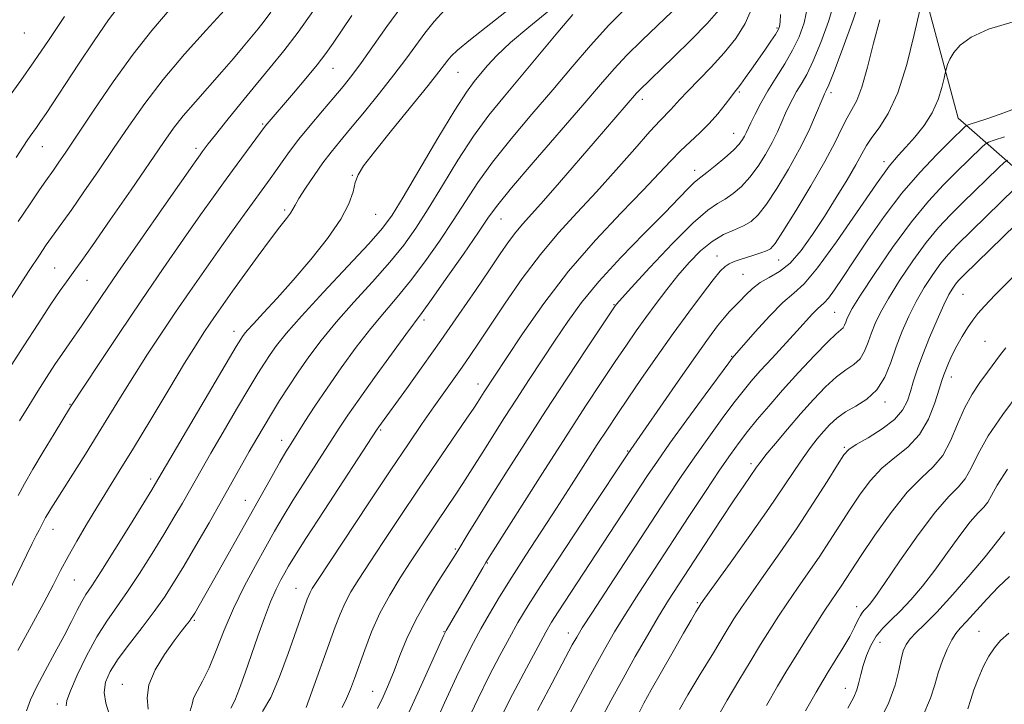
# Model space of a CAD drawing. Extents: x 2077300 to 2080200, y 312300 to 315200.
# Drawn here: x 2079291 to 2079490, y 314549 to 314687 of the extents above; entities that cross this region are included whole.
import ezdxf

# ---------------------------------------------------------------- set-up
doc = ezdxf.new("R2010")
doc.units = 0
doc.header["$MEASUREMENT"] = 0
for name, color, linetype, lineweight in [('DTM HARD BREAKLINE', 7, 'Continuous', 0), ('DTM SPOT ELEVATION', 2, 'Continuous', 13), ('INDEX CONTOUR', 41, 'Continuous', 13), ('INTERMEDIATE CONTOUR', 44, 'Continuous', 0)]:
    doc.layers.add(name, color=color, linetype=linetype, lineweight=lineweight)

msp = doc.modelspace()

# ---------------------------------------------------------------- linework, layer by layer
at = {"layer": 'DTM HARD BREAKLINE'}
msp.add_polyline3d([(2079528.86, 314631.61, 1073.11), (2079500.87, 314649.65, 1063.08), (2079481.03, 314667.12, 1053.17), (2079472.25, 314699.75, 1049.15), (2079448.9, 314734.7, 1033.06), (2079438.98, 314748.1, 1025.89), (2079427.89, 314760.32, 1021.58)], dxfattribs=at)
at = {"layer": 'DTM SPOT ELEVATION'}
for p in [(2079292.29, 314684.29, 1006.7), (2079444.4, 314685.32, 1039.8), (2079354.65, 314677.17, 1020.8), (2079379.95, 314676.36, 1026.9), (2079436.79, 314672.43, 1040.2), (2079455.31, 314672.27, 1046.4), (2079417.17, 314670.93, 1036.5), (2079340.46, 314665.96, 1019.8), (2079435.63, 314664.03, 1041.2), (2079295.93, 314661.35, 1010.8), (2079327, 314661.04, 1017.6), (2079427.76, 314656.59, 1041.4), (2079466.04, 314658.3, 1051.6), (2079358.6, 314655.58, 1025.9), (2079344.92, 314648.56, 1023.7), (2079363.27, 314647.69, 1026.9), (2079388.59, 314646.73, 1034.8), (2079432.26, 314639.3, 1047.3), (2079444.75, 314638.47, 1048.8), (2079298.41, 314636.82, 1015.1), (2079437.52, 314635.57, 1049), (2079304.93, 314634.35, 1016.8), (2079481.96, 314631.51, 1063), (2079411.44, 314629.41, 1043.9), (2079456.03, 314627.91, 1055), (2079373.06, 314626.31, 1034.4), (2079334.7, 314624.08, 1025.4), (2079486.41, 314622.04, 1065), (2079435.21, 314618.97, 1051.9), (2079479.64, 314614.82, 1064.6), (2079383.99, 314613.39, 1039.4), (2079301.54, 314609.33, 1019.9), (2079466.2, 314609.8, 1060.4), (2079364.3, 314604.14, 1036.2), (2079344.31, 314602.01, 1031.4), (2079458.02, 314600.63, 1061.8), (2079414.23, 314599.84, 1049.9), (2079439.13, 314597.34, 1057.6), (2079317.83, 314594.23, 1025.6), (2079336.94, 314589.92, 1031.2), (2079298.1, 314584.02, 1022.7), (2079379.39, 314580.09, 1043.8), (2079385.87, 314577.27, 1046.1), (2079302.41, 314573.78, 1024.9), (2079347.22, 314572.14, 1037.2), (2079428.31, 314569.26, 1059.8), (2079460.5, 314568.45, 1067.4), (2079326.67, 314565.68, 1032.2), (2079377.07, 314563.39, 1045.9), (2079402.26, 314563.13, 1053.4), (2079485.2, 314563.45, 1075.1), (2079465.19, 314561.19, 1070.8), (2079312.13, 314552.7, 1031.3), (2079362.68, 314551.29, 1043.2), (2079458.21, 314551.9, 1069.3), (2079298.97, 314548.77, 1027.6)]:
    msp.add_point(p, dxfattribs=at)
at = {"layer": 'INDEX CONTOUR'}
for points in [[(2079311.734, 314690.124, 1010), (2079309.335, 314686.948, 1010), (2079306.38, 314682.713, 1010), (2079303.226, 314678.015, 1010), (2079296.686, 314668.087, 1010), (2079295.577, 314666.439, 1010), (2079294.728, 314665.223, 1010), (2079293.476, 314663.468, 1010), (2079292.901, 314662.609, 1010), (2079290.68, 314659.177, 1010)], [(2079473.253, 314688.964, 1050), (2079472.14, 314684.027, 1050), (2079470.606, 314677.97, 1050), (2079468.799, 314672.262, 1050), (2079466.878, 314668.051, 1050), (2079465.055, 314665.184, 1050), (2079463.55, 314663.184, 1050), (2079462.482, 314661.579, 1050), (2079461.549, 314659.908, 1050), (2079460.343, 314657.716, 1050), (2079458.567, 314654.686, 1050), (2079456.359, 314651.068, 1050), (2079453.965, 314647.247, 1050), (2079451.591, 314643.589, 1050), (2079449.281, 314640.366, 1050), (2079447.035, 314637.828, 1050), (2079444.869, 314636.116, 1050), (2079442.839, 314634.942, 1050), (2079441.013, 314633.908, 1050), (2079439.439, 314632.709, 1050), (2079438.089, 314631.411, 1050), (2079436.915, 314630.174, 1050), (2079434.826, 314628.036, 1050), (2079433.709, 314626.794, 1050), (2079432.371, 314625.134, 1050), (2079430.543, 314622.673, 1050), (2079427.922, 314618.994, 1050), (2079424.4, 314613.959, 1050), (2079414.22, 314599.294, 1050), (2079406.645, 314587.853, 1050), (2079401.696, 314580.351, 1050), (2079397.206, 314573.484, 1050), (2079394.109, 314568.636, 1050), (2079392.045, 314565.22, 1050), (2079390.324, 314562.158, 1050), (2079388.393, 314558.575, 1050), (2079386.238, 314554.429, 1050), (2079383.977, 314549.881, 1050), (2079381.714, 314545.09, 1050)], [(2079358.508, 314687.879, 1020), (2079354.727, 314682.294, 1020), (2079353.227, 314680.184, 1020), (2079351.464, 314677.898, 1020), (2079349.166, 314675.099, 1020), (2079346.668, 314672.142, 1020), (2079341.368, 314665.958, 1020), (2079340.987, 314665.484, 1020), (2079334.377, 314656.542, 1020), (2079332.533, 314654.02, 1020), (2079330.513, 314651.211, 1020), (2079327.922, 314647.555, 1020), (2079324.483, 314642.651, 1020), (2079320.383, 314636.742, 1020), (2079315.923, 314630.23, 1020), (2079311.445, 314623.589, 1020), (2079307.43, 314617.571, 1020), (2079301.637, 314608.768, 1020), (2079298.31, 314603.346, 1020), (2079296.115, 314599.725, 1020), (2079294.002, 314596.171, 1020), (2079292.335, 314593.258, 1020), (2079291.031, 314590.876, 1020)], [(2079403.141, 314688.032, 1030), (2079400.128, 314684.474, 1030), (2079392.701, 314675.595, 1030), (2079389.3, 314671.562, 1030), (2079386.169, 314667.688, 1030), (2079383.089, 314663.475, 1030), (2079379.914, 314658.609, 1030), (2079376.784, 314653.516, 1030), (2079373.913, 314648.807, 1030), (2079371.408, 314644.904, 1030), (2079368.954, 314641.473, 1030), (2079366.13, 314637.991, 1030), (2079362.665, 314634.078, 1030), (2079358.896, 314629.93, 1030), (2079355.308, 314625.887, 1030), (2079352.281, 314622.214, 1030), (2079349.764, 314618.882, 1030), (2079347.601, 314615.788, 1030), (2079345.654, 314612.846, 1030), (2079343.879, 314610.045, 1030), (2079342.249, 314607.393, 1030), (2079340.733, 314604.872, 1030), (2079339.263, 314602.372, 1030), (2079337.764, 314599.755, 1030), (2079334.33, 314593.612, 1030), (2079332.17, 314589.784, 1030), (2079329.634, 314585.367, 1030), (2079326.974, 314580.796, 1030), (2079324.516, 314576.625, 1030), (2079322.474, 314573.236, 1030), (2079320.604, 314570.332, 1030), (2079318.552, 314567.444, 1030), (2079316.093, 314564.241, 1030), (2079313.517, 314560.94, 1030), (2079311.248, 314557.895, 1030), (2079309.631, 314555.357, 1030), (2079308.706, 314553.175, 1030), (2079308.439, 314551.097, 1030), (2079308.745, 314548.959, 1030), (2079309.353, 314546.941, 1030)], [(2079445.124, 314688.091, 1040), (2079445.012, 314686.589, 1040), (2079444.888, 314685.646, 1040), (2079444.628, 314684.931, 1040), (2079444.086, 314684.034, 1040), (2079443.162, 314682.646, 1040), (2079441.954, 314680.874, 1040), (2079439.273, 314677.012, 1040), (2079438.062, 314675.302, 1040), (2079437.092, 314673.969, 1040), (2079436.415, 314673.09, 1040), (2079435.828, 314672.361, 1040), (2079435.065, 314671.389, 1040), (2079433.92, 314669.888, 1040), (2079432.429, 314668.014, 1040), (2079430.688, 314666.034, 1040), (2079428.794, 314664.155, 1040), (2079426.831, 314662.344, 1040), (2079424.884, 314660.506, 1040), (2079422.94, 314658.5, 1040), (2079420.599, 314655.988, 1040), (2079417.364, 314652.586, 1040), (2079412.922, 314648.021, 1040), (2079407.693, 314642.471, 1040), (2079402.282, 314636.226, 1040), (2079397.244, 314629.664, 1040), (2079392.935, 314623.514, 1040), (2079389.661, 314618.592, 1040), (2079385.221, 314611.825, 1040), (2079383.865, 314609.682, 1040), (2079383.103, 314608.53, 1040), (2079381.576, 314606.278, 1040), (2079375.645, 314597.604, 1040), (2079371.935, 314592.137, 1040), (2079368.255, 314586.652, 1040), (2079364.873, 314581.562, 1040), (2079362.024, 314577.248, 1040), (2079359.874, 314573.96, 1040), (2079358.298, 314571.415, 1040), (2079357.102, 314569.203, 1040), (2079356.095, 314566.94, 1040), (2079355.112, 314564.365, 1040), (2079349.244, 314548.059, 1040)], [(2079492.533, 314652.963, 1060), (2079480.815, 314641.516, 1060), (2079479.048, 314639.661, 1060), (2079477.499, 314637.796, 1060), (2079475.855, 314635.53, 1060), (2079474.151, 314632.899, 1060), (2079472.507, 314630.049, 1060), (2079471.02, 314627.099, 1060), (2079469.691, 314624.067, 1060), (2079468.498, 314620.945, 1060), (2079467.386, 314617.773, 1060), (2079466.163, 314614.782, 1060), (2079464.601, 314612.252, 1060), (2079462.572, 314610.37, 1060), (2079460.327, 314608.96, 1060), (2079458.215, 314607.752, 1060), (2079456.498, 314606.521, 1060), (2079455.09, 314605.214, 1060), (2079453.818, 314603.822, 1060), (2079452.53, 314602.315, 1060), (2079451.159, 314600.588, 1060), (2079449.656, 314598.518, 1060), (2079447.932, 314595.953, 1060), (2079445.731, 314592.628, 1060), (2079442.756, 314588.253, 1060), (2079438.911, 314582.788, 1060), (2079434.907, 314577.194, 1060), (2079429.812, 314570.123, 1060), (2079428.999, 314568.962, 1060), (2079428.583, 314568.304, 1060), (2079428.01, 314567.352, 1060), (2079427.04, 314565.713, 1060), (2079425.515, 314563.091, 1060), (2079423.384, 314559.385, 1060), (2079421.031, 314555.263, 1060), (2079418.948, 314551.587, 1060), (2079417.462, 314548.902, 1060), (2079416.253, 314546.488, 1060)], [(2079490.953, 314596.19, 1070), (2079488.881, 314592.95, 1070), (2079487.747, 314590.853, 1070), (2079487, 314589.513, 1070), (2079486.159, 314588.522, 1070), (2079485.017, 314587.387, 1070), (2079483.435, 314585.591, 1070), (2079481.333, 314582.793, 1070), (2079478.876, 314579.351, 1070), (2079476.289, 314575.798, 1070), (2079473.769, 314572.58, 1070), (2079471.407, 314569.811, 1070), (2079469.266, 314567.519, 1070), (2079467.395, 314565.681, 1070), (2079465.792, 314564.076, 1070), (2079464.442, 314562.432, 1070), (2079463.331, 314560.55, 1070), (2079462.45, 314558.528, 1070), (2079461.794, 314556.534, 1070), (2079461.334, 314554.71, 1070), (2079460.963, 314553.068, 1070), (2079460.551, 314551.592, 1070), (2079459.923, 314550.119, 1070), (2079458.723, 314547.896, 1070)]]:
    msp.add_polyline3d(points, dxfattribs=at)
at = {"layer": 'INTERMEDIATE CONTOUR'}
for points in [[(2079325.043, 314693.088, 1012), (2079318.069, 314684.853, 1012), (2079314.264, 314680.053, 1012), (2079310.223, 314674.456, 1012), (2079306.32, 314668.736, 1012), (2079300.678, 314660.275, 1012), (2079299.144, 314658.017, 1012), (2079298.159, 314656.6, 1012), (2079296.643, 314654.462, 1012), (2079295.394, 314652.652, 1012), (2079293.447, 314649.789, 1012), (2079291.043, 314646.22, 1012)], [(2079461.552, 314692.21, 1046), (2079459.785, 314686.949, 1046), (2079457.719, 314681.277, 1046), (2079455.93, 314676.569, 1046), (2079454.852, 314673.841, 1046), (2079454.351, 314672.677, 1046), (2079453.996, 314672.013, 1046), (2079453.716, 314671.377, 1046), (2079452.205, 314667.725, 1046), (2079450.814, 314664.583, 1046), (2079448.975, 314660.844, 1046), (2079446.734, 314656.793, 1046), (2079444.38, 314652.906, 1046), (2079442.258, 314649.71, 1046), (2079440.6, 314647.576, 1046), (2079439.18, 314646.264, 1046), (2079437.657, 314645.384, 1046), (2079435.774, 314644.571, 1046), (2079433.599, 314643.585, 1046), (2079431.282, 314642.214, 1046), (2079428.952, 314640.306, 1046), (2079426.64, 314637.954, 1046), (2079424.358, 314635.309, 1046), (2079422.118, 314632.514, 1046), (2079419.955, 314629.673, 1046), (2079417.906, 314626.876, 1046), (2079415.967, 314624.154, 1046), (2079413.974, 314621.28, 1046), (2079411.724, 314617.964, 1046), (2079409.024, 314613.927, 1046), (2079405.73, 314608.926, 1046), (2079401.708, 314602.727, 1046), (2079397.002, 314595.38, 1046), (2079386.568, 314578.945, 1046), (2079385.586, 314577.368, 1046), (2079384.944, 314576.285, 1046), (2079377.536, 314563.593, 1046), (2079377.266, 314563.096, 1046), (2079377.062, 314562.665, 1046), (2079372.487, 314552.523, 1046), (2079367.907, 314542.446, 1046)], [(2079456.071, 314690.906, 1044), (2079454.82, 314686.67, 1044), (2079453.284, 314682.41, 1044), (2079451.737, 314678.699, 1044), (2079450.4, 314675.958, 1044), (2079449.286, 314673.996, 1044), (2079448.356, 314672.468, 1044), (2079447.563, 314671.071, 1044), (2079446.848, 314669.656, 1044), (2079446.144, 314668.114, 1044), (2079445.384, 314666.358, 1044), (2079444.498, 314664.374, 1044), (2079443.414, 314662.172, 1044), (2079442.086, 314659.791, 1044), (2079440.563, 314657.398, 1044), (2079438.918, 314655.194, 1044), (2079437.223, 314653.341, 1044), (2079435.543, 314651.863, 1044), (2079433.942, 314650.746, 1044), (2079432.379, 314649.85, 1044), (2079430.403, 314648.518, 1044), (2079427.459, 314645.968, 1044), (2079423.277, 314641.774, 1044), (2079418.723, 314636.944, 1044), (2079414.948, 314632.842, 1044), (2079411.953, 314629.539, 1044), (2079411.748, 314629.289, 1044), (2079411.57, 314629.031, 1044), (2079406.06, 314620.737, 1044), (2079402.014, 314614.606, 1044), (2079397.62, 314607.887, 1044), (2079393.406, 314601.357, 1044), (2079389.608, 314595.394, 1044), (2079386.386, 314590.277, 1044), (2079383.86, 314586.221, 1044), (2079381.994, 314583.188, 1044), (2079379.868, 314579.689, 1044), (2079379.072, 314578.408, 1044), (2079375.94, 314573.532, 1044), (2079373.623, 314569.764, 1044), (2079371.386, 314565.763, 1044), (2079369.599, 314561.984, 1044), (2079368.199, 314558.536, 1044), (2079367.016, 314555.443, 1044), (2079365.904, 314552.704, 1044), (2079364.803, 314550.214, 1044), (2079363.675, 314547.847, 1044)], [(2079332.714, 314688.929, 1014), (2079329.07, 314684.918, 1014), (2079324.688, 314680.021, 1014), (2079320.342, 314674.903, 1014), (2079316.622, 314670.084, 1014), (2079313.394, 314665.514, 1014), (2079310.344, 314661.001, 1014), (2079307.258, 314656.457, 1014), (2079304.335, 314652.207, 1014), (2079301.874, 314648.683, 1014), (2079300.084, 314646.175, 1014), (2079297.767, 314642.995, 1014), (2079296.715, 314641.494, 1014), (2079295.332, 314639.434, 1014), (2079293.291, 314636.323, 1014), (2079281.914, 314618.769, 1014)], [(2079368.594, 314689.739, 1022), (2079365.579, 314685.665, 1022), (2079360.422, 314678.365, 1022), (2079358.485, 314675.741, 1022), (2079356.734, 314673.536, 1022), (2079354.824, 314671.265, 1022), (2079352.525, 314668.578, 1022), (2079350.058, 314665.665, 1022), (2079347.761, 314662.85, 1022), (2079345.891, 314660.392, 1022), (2079344.394, 314658.289, 1022), (2079343.139, 314656.472, 1022), (2079341.973, 314654.825, 1022), (2079336.793, 314647.705, 1022), (2079334.179, 314644.082, 1022), (2079331.372, 314640.157, 1022), (2079328.546, 314636.157, 1022), (2079325.72, 314632.1, 1022), (2079322.878, 314627.952, 1022), (2079320.018, 314623.704, 1022), (2079317.211, 314619.446, 1022), (2079314.546, 314615.292, 1022), (2079312.072, 314611.314, 1022), (2079307.221, 314603.396, 1022), (2079304.626, 314599.245, 1022), (2079298.573, 314589.685, 1022), (2079297.638, 314588.174, 1022), (2079297.038, 314587.17, 1022), (2079296.605, 314586.415, 1022), (2079295.267, 314583.904, 1022), (2079294.699, 314582.789, 1022), (2079293.888, 314581.168, 1022), (2079292.805, 314578.966, 1022), (2079287.938, 314568.932, 1022)], [(2079342.13, 314688.54, 1016), (2079340.783, 314686.744, 1016), (2079339.526, 314685.176, 1016), (2079336.529, 314681.524, 1016), (2079334.565, 314679.157, 1016), (2079332.238, 314676.449, 1016), (2079326.862, 314670.435, 1016), (2079324.421, 314667.61, 1016), (2079322.429, 314665.077, 1016), (2079320.395, 314662.213, 1016), (2079313.857, 314652.662, 1016), (2079309.671, 314646.587, 1016), (2079306.079, 314641.404, 1016), (2079303.797, 314638.152, 1016), (2079302.522, 314636.383, 1016), (2079300.809, 314634.082, 1016), (2079299.555, 314632.308, 1016), (2079297.68, 314629.534, 1016), (2079295.069, 314625.567, 1016), (2079292.184, 314621.125, 1016), (2079289.628, 314617.154, 1016)], [(2079377.216, 314688.929, 1024), (2079375.114, 314686.617, 1024), (2079373.229, 314684.278, 1024), (2079371.393, 314681.804, 1024), (2079369.389, 314679.046, 1024), (2079366.993, 314675.845, 1024), (2079364.09, 314672.156, 1024), (2079361.019, 314668.374, 1024), (2079358.231, 314665.009, 1024), (2079356.05, 314662.403, 1024), (2079354.285, 314660.246, 1024), (2079352.619, 314658.066, 1024), (2079350.834, 314655.544, 1024), (2079349.125, 314652.996, 1024), (2079347.789, 314650.893, 1024), (2079347.013, 314649.559, 1024), (2079346.559, 314648.718, 1024), (2079346.077, 314647.945, 1024), (2079345.26, 314646.85, 1024), (2079343.96, 314645.174, 1024), (2079342.071, 314642.692, 1024), (2079339.58, 314639.325, 1024), (2079336.858, 314635.588, 1024), (2079334.374, 314632.141, 1024), (2079332.475, 314629.48, 1024), (2079331.041, 314627.436, 1024), (2079329.832, 314625.674, 1024), (2079328.591, 314623.819, 1024), (2079326.992, 314621.32, 1024), (2079324.691, 314617.587, 1024), (2079321.502, 314612.302, 1024), (2079317.864, 314606.245, 1024), (2079314.372, 314600.466, 1024), (2079311.483, 314595.765, 1024), (2079306.947, 314588.471, 1024), (2079304.864, 314585.039, 1024), (2079302.891, 314581.684, 1024), (2079301.136, 314578.566, 1024), (2079299.631, 314575.733, 1024), (2079298.106, 314572.779, 1024), (2079296.213, 314569.186, 1024), (2079293.739, 314564.628, 1024), (2079290.997, 314559.546, 1024)], [(2079350.72, 314688.89, 1018), (2079347.61, 314684.516, 1018), (2079344.729, 314680.735, 1018), (2079341.979, 314677.338, 1018), (2079339.147, 314673.919, 1018), (2079336.13, 314670.23, 1018), (2079333.248, 314666.659, 1018), (2079330.925, 314663.754, 1018), (2079329.464, 314661.906, 1018), (2079328.257, 314660.328, 1018), (2079327.831, 314659.739, 1018), (2079326.792, 314658.266, 1018), (2079320.505, 314649.271, 1018), (2079315.714, 314642.392, 1018), (2079311.225, 314635.913, 1018), (2079307.909, 314631.077, 1018), (2079303.976, 314625.298, 1018), (2079301.325, 314621.539, 1018), (2079299.98, 314619.603, 1018), (2079298.455, 314617.323, 1018), (2079296.777, 314614.738, 1018), (2079295.005, 314611.948, 1018), (2079293.191, 314609.03, 1018), (2079291.352, 314605.98, 1018)], [(2079391.291, 314689.913, 1026), (2079386.559, 314686.25, 1026), (2079382.431, 314682.982, 1026), (2079379.86, 314680.848, 1026), (2079378.544, 314679.617, 1026), (2079377.864, 314678.817, 1026), (2079377.219, 314677.958, 1026), (2079376.073, 314676.465, 1026), (2079373.907, 314673.742, 1026), (2079366.492, 314664.618, 1026), (2079363.037, 314660.317, 1026), (2079360.866, 314657.466, 1026), (2079359.743, 314655.648, 1026), (2079359.185, 314654.126, 1026), (2079358.715, 314652.262, 1026), (2079357.888, 314649.822, 1026), (2079356.272, 314646.676, 1026), (2079353.59, 314642.79, 1026), (2079350.207, 314638.534, 1026), (2079346.646, 314634.377, 1026), (2079343.374, 314630.728, 1026), (2079340.626, 314627.756, 1026), (2079338.584, 314625.568, 1026), (2079337.347, 314624.208, 1026), (2079336.709, 314623.448, 1026), (2079336.383, 314622.998, 1026), (2079336.033, 314622.453, 1026), (2079335.134, 314620.956, 1026), (2079318.83, 314593.305, 1026), (2079318.073, 314592.056, 1026), (2079316.454, 314589.413, 1026), (2079313.763, 314585.047, 1026), (2079310.604, 314579.958, 1026), (2079307.785, 314575.482, 1026), (2079305.907, 314572.599, 1026), (2079304.752, 314570.86, 1026), (2079303.899, 314569.463, 1026), (2079302.978, 314567.724, 1026), (2079301.825, 314565.449, 1026), (2079300.331, 314562.562, 1026), (2079298.461, 314559.09, 1026), (2079296.486, 314555.454, 1026), (2079294.75, 314552.177, 1026), (2079293.519, 314549.605, 1026), (2079292.727, 314547.367, 1026)], [(2079398.286, 314688.814, 1028), (2079394.235, 314685.516, 1028), (2079390.545, 314682.37, 1028), (2079387.811, 314679.793, 1028), (2079385.895, 314677.749, 1028), (2079384.474, 314676.089, 1028), (2079383.201, 314674.543, 1028), (2079381.625, 314672.369, 1028), (2079379.27, 314668.705, 1028), (2079375.885, 314663.096, 1028), (2079368.84, 314651.169, 1028), (2079366.601, 314647.522, 1028), (2079364.647, 314644.858, 1028), (2079361.9, 314641.75, 1028), (2079357.659, 314637.202, 1028), (2079352.725, 314631.941, 1028), (2079348.276, 314627.122, 1028), (2079345.208, 314623.624, 1028), (2079343.286, 314621.217, 1028), (2079341.992, 314619.393, 1028), (2079340.844, 314617.65, 1028), (2079339.506, 314615.501, 1028), (2079337.678, 314612.466, 1028), (2079335.199, 314608.294, 1028), (2079332.463, 314603.655, 1028), (2079330.006, 314599.449, 1028), (2079328.212, 314596.332, 1028), (2079325.652, 314591.805, 1028), (2079324.232, 314589.336, 1028), (2079322.524, 314586.426, 1028), (2079320.485, 314583.019, 1028), (2079318.118, 314579.142, 1028), (2079315.604, 314575.145, 1028), (2079313.169, 314571.463, 1028), (2079308.944, 314565.492, 1028), (2079306.93, 314562.302, 1028), (2079304.865, 314558.484, 1028), (2079302.984, 314554.592, 1028), (2079301.595, 314551.396, 1028), (2079300.907, 314549.442, 1028), (2079300.719, 314548.363, 1028)], [(2079414.293, 314689.812, 1032), (2079410.44, 314685.891, 1032), (2079406.713, 314681.791, 1032), (2079403.001, 314677.482, 1032), (2079399.084, 314672.865, 1032), (2079394.853, 314667.917, 1032), (2079390.645, 314662.924, 1032), (2079386.908, 314658.245, 1032), (2079383.943, 314654.122, 1032), (2079381.451, 314650.309, 1032), (2079378.986, 314646.444, 1032), (2079376.216, 314642.285, 1032), (2079373.261, 314638.088, 1032), (2079370.359, 314634.232, 1032), (2079367.672, 314630.954, 1032), (2079365.067, 314627.919, 1032), (2079362.34, 314624.651, 1032), (2079359.363, 314620.819, 1032), (2079356.319, 314616.67, 1032), (2079353.466, 314612.595, 1032), (2079351.019, 314608.935, 1032), (2079349.014, 314605.817, 1032), (2079346.238, 314601.417, 1032), (2079345.164, 314599.682, 1032), (2079343.927, 314597.584, 1032), (2079342.288, 314594.699, 1032), (2079334.998, 314581.677, 1032), (2079329.935, 314572.701, 1032), (2079326.723, 314567.102, 1032), (2079326.352, 314566.48, 1032), (2079326.042, 314566.015, 1032), (2079325.644, 314565.491, 1032), (2079325.01, 314564.696, 1032), (2079324.023, 314563.428, 1032), (2079322.568, 314561.487, 1032), (2079320.649, 314558.785, 1032), (2079318.743, 314555.677, 1032), (2079317.442, 314552.629, 1032), (2079317.123, 314549.996, 1032), (2079317.295, 314547.69, 1032)], [(2079423.172, 314688.594, 1034), (2079420.22, 314685.819, 1034), (2079417.061, 314682.806, 1034), (2079414.079, 314679.844, 1034), (2079411.479, 314677.058, 1034), (2079408.736, 314673.921, 1034), (2079405.143, 314669.74, 1034), (2079395.109, 314658.145, 1034), (2079390.727, 314653.016, 1034), (2079387.972, 314649.634, 1034), (2079386.118, 314647.103, 1034), (2079384.059, 314644.082, 1034), (2079381.023, 314639.667, 1034), (2079377.569, 314634.703, 1034), (2079374.589, 314630.473, 1034), (2079372.678, 314627.829, 1034), (2079369.371, 314623.416, 1034), (2079366.467, 314619.46, 1034), (2079363.05, 314614.742, 1034), (2079359.929, 314610.364, 1034), (2079357.678, 314607.104, 1034), (2079355.928, 314604.454, 1034), (2079349.028, 314593.782, 1034), (2079346.556, 314589.878, 1034), (2079344.578, 314586.619, 1034), (2079342.877, 314583.675, 1034), (2079341.105, 314580.519, 1034), (2079339.013, 314576.759, 1034), (2079336.754, 314572.52, 1034), (2079334.583, 314568.062, 1034), (2079332.699, 314563.644, 1034), (2079331.072, 314559.546, 1034), (2079329.618, 314556.048, 1034), (2079328.289, 314553.355, 1034), (2079327.199, 314551.367, 1034), (2079326.497, 314549.904, 1034), (2079326.207, 314548.728, 1034), (2079325.832, 314547.344, 1034)], [(2079432.669, 314688.96, 1036), (2079430.301, 314686.264, 1036), (2079427.04, 314682.912, 1036), (2079423.488, 314679.409, 1036), (2079416.552, 314672.713, 1036), (2079416.016, 314672.138, 1036), (2079407.667, 314662.497, 1036), (2079400.464, 314654.124, 1036), (2079397.202, 314650.392, 1036), (2079393.023, 314645.759, 1036), (2079391.586, 314644.057, 1036), (2079390.153, 314642.135, 1036), (2079388.467, 314639.69, 1036), (2079386.287, 314636.459, 1036), (2079383.45, 314632.282, 1036), (2079380.105, 314627.417, 1036), (2079376.482, 314622.223, 1036), (2079372.834, 314617.082, 1036), (2079369.514, 314612.461, 1036), (2079363.958, 314604.782, 1036), (2079363.616, 314604.281, 1036), (2079352.892, 314587.882, 1036), (2079349.184, 314582.171, 1036), (2079346.885, 314578.571, 1036), (2079345.673, 314576.591, 1036), (2079344.927, 314575.282, 1036), (2079344.127, 314573.827, 1036), (2079343.172, 314571.925, 1036), (2079342.065, 314569.403, 1036), (2079340.82, 314566.174, 1036), (2079339.5, 314562.485, 1036), (2079336.924, 314555.042, 1036), (2079335.791, 314551.885, 1036), (2079334.827, 314549.462, 1036), (2079334.026, 314547.891, 1036)], [(2079439.417, 314689.585, 1038), (2079437.986, 314686.252, 1038), (2079436.059, 314683.208, 1038), (2079433.716, 314680.296, 1038), (2079431.083, 314677.426, 1038), (2079426.297, 314672.535, 1038), (2079424.78, 314670.901, 1038), (2079422.964, 314668.832, 1038), (2079420.789, 314666.639, 1038), (2079418.715, 314664.4, 1038), (2079415.644, 314660.922, 1038), (2079411.888, 314656.647, 1038), (2079407.894, 314652.204, 1038), (2079404.02, 314648.054, 1038), (2079400.275, 314643.981, 1038), (2079396.579, 314639.601, 1038), (2079392.908, 314634.696, 1038), (2079389.468, 314629.721, 1038), (2079384.231, 314621.876, 1038), (2079382.404, 314619.193, 1038), (2079380.747, 314616.818, 1038), (2079375.051, 314608.804, 1038), (2079372.722, 314605.461, 1038), (2079369.906, 314601.344, 1038), (2079366.332, 314596.037, 1038), (2079361.928, 314589.43, 1038), (2079351.508, 314573.677, 1038), (2079350.469, 314572.06, 1038), (2079350.043, 314571.301, 1038), (2079349.756, 314570.654, 1038), (2079349.475, 314569.919, 1038), (2079348.091, 314566.027, 1038), (2079345.614, 314558.943, 1038), (2079343.871, 314554.266, 1038), (2079342.08, 314550.102, 1038), (2079340.444, 314547.228, 1038)], [(2079450.59, 314689.602, 1042), (2079449.855, 314686.391, 1042), (2079448.849, 314683.543, 1042), (2079447.544, 314680.83, 1042), (2079445.949, 314678.076, 1042), (2079444.222, 314675.315, 1042), (2079442.56, 314672.634, 1042), (2079441.131, 314670.129, 1042), (2079439.981, 314667.934, 1042), (2079439.128, 314666.194, 1042), (2079438.182, 314664.165, 1042), (2079437.854, 314663.499, 1042), (2079437.438, 314662.788, 1042), (2079436.746, 314661.89, 1042), (2079435.578, 314660.678, 1042), (2079433.846, 314659.107, 1042), (2079431.907, 314657.462, 1042), (2079430.226, 314656.109, 1042), (2079428.394, 314654.744, 1042), (2079427.642, 314654.086, 1042), (2079426.51, 314652.947, 1042), (2079424.648, 314651.021, 1042), (2079421.71, 314648.021, 1042), (2079417.55, 314643.822, 1042), (2079412.826, 314638.96, 1042), (2079408.395, 314634.136, 1042), (2079404.898, 314629.881, 1042), (2079402.11, 314626.037, 1042), (2079399.591, 314622.274, 1042), (2079394.339, 314614.321, 1042), (2079391.747, 314610.36, 1042), (2079389.325, 314606.608, 1042), (2079387.146, 314603.186, 1042), (2079385.271, 314600.207, 1042), (2079382.342, 314595.519, 1042), (2079380.937, 314593.335, 1042), (2079379.356, 314590.959, 1042), (2079375.859, 314585.796, 1042), (2079374.085, 314583.151, 1042), (2079370.328, 314577.464, 1042), (2079368.239, 314574.242, 1042), (2079366.127, 314570.771, 1042), (2079364.16, 314567.105, 1042), (2079362.474, 314563.339, 1042), (2079361.075, 314559.713, 1042), (2079359.013, 314553.912, 1042), (2079358.209, 314551.782, 1042), (2079357.414, 314549.885, 1042), (2079356.506, 314548.023, 1042)], [(2079300.404, 314687.657, 1008), (2079297.328, 314683.021, 1008), (2079294.247, 314678.476, 1008), (2079291.588, 314674.701, 1008), (2079289.331, 314671.573, 1008)], [(2079465.146, 314687.01, 1048), (2079463.907, 314682.241, 1048), (2079462.696, 314677.439, 1048), (2079461.555, 314673.407, 1048), (2079460.51, 314670.695, 1048), (2079459.528, 314668.858, 1048), (2079458.558, 314667.204, 1048), (2079457.51, 314665.111, 1048), (2079456.118, 314662.253, 1048), (2079454.076, 314658.378, 1048), (2079451.247, 314653.458, 1048), (2079448.18, 314648.372, 1048), (2079445.598, 314644.226, 1048), (2079444.009, 314641.82, 1048), (2079443.077, 314640.748, 1048), (2079442.255, 314640.298, 1048), (2079441.117, 314639.887, 1048), (2079439.73, 314639.431, 1048), (2079436.937, 314638.545, 1048), (2079435.75, 314638.129, 1048), (2079434.75, 314637.696, 1048), (2079433.904, 314637.159, 1048), (2079432.929, 314636.2, 1048), (2079431.481, 314634.441, 1048), (2079429.309, 314631.618, 1048), (2079426.547, 314627.909, 1048), (2079423.424, 314623.608, 1048), (2079420.173, 314619.023, 1048), (2079417.045, 314614.531, 1048), (2079414.294, 314610.528, 1048), (2079412.072, 314607.25, 1048), (2079410.119, 314604.308, 1048), (2079408.071, 314601.154, 1048), (2079402.868, 314593.031, 1048), (2079399.849, 314588.35, 1048), (2079393.626, 314578.802, 1048), (2079390.786, 314574.372, 1048), (2079388.34, 314570.42, 1048), (2079386.274, 314566.949, 1048), (2079384.538, 314563.919, 1048), (2079383.034, 314561.185, 1048), (2079381.497, 314558.185, 1048), (2079379.617, 314554.248, 1048), (2079377.216, 314549.007, 1048), (2079374.642, 314543.287, 1048)], [(2079492.127, 314686.61, 1052), (2079487.126, 314685.084, 1052), (2079483.614, 314683.481, 1052), (2079481.419, 314681.887, 1052), (2079480.112, 314680.383, 1052), (2079479.317, 314679.053, 1052), (2079478.863, 314677.968, 1052), (2079478.633, 314677.201, 1052), (2079478.51, 314676.737, 1052), (2079478.387, 314676.213, 1052), (2079478.16, 314675.182, 1052), (2079477.722, 314673.33, 1052), (2079476.964, 314670.882, 1052), (2079475.779, 314668.201, 1052), (2079474.126, 314665.605, 1052), (2079472.242, 314663.253, 1052), (2079470.437, 314661.26, 1052), (2079468.865, 314659.565, 1052), (2079467.076, 314657.404, 1052), (2079464.471, 314653.834, 1052), (2079456.439, 314642.141, 1052), (2079452.61, 314636.863, 1052), (2079449.866, 314633.663, 1052), (2079447.766, 314631.756, 1052), (2079445.592, 314629.873, 1052), (2079442.858, 314627.1, 1052), (2079439.985, 314623.943, 1052), (2079435.313, 314618.615, 1052), (2079434.638, 314617.707, 1052), (2079429.895, 314611.247, 1052), (2079426.203, 314606.19, 1052), (2079422.763, 314601.429, 1052), (2079420.23, 314597.836, 1052), (2079418.235, 314594.892, 1052), (2079400.179, 314567.393, 1052), (2079398.858, 314565.311, 1052), (2079397.688, 314563.299, 1052), (2079396.11, 314560.397, 1052), (2079393.752, 314555.965, 1052), (2079390.978, 314550.673, 1052), (2079388.337, 314545.514, 1052)], [(2079491.879, 314668.791, 1054), (2079489.49, 314667.926, 1054), (2079486.774, 314667.004, 1054), (2079483.216, 314665.823, 1054), (2079482.68, 314665.603, 1054), (2079482.428, 314665.4, 1054), (2079479.42, 314662.462, 1054), (2079476.71, 314659.779, 1054), (2079473.299, 314656.201, 1054), (2079469.608, 314651.934, 1054), (2079466.018, 314647.227, 1054), (2079462.734, 314642.515, 1054), (2079459.916, 314638.278, 1054), (2079457.687, 314634.902, 1054), (2079456.006, 314632.414, 1054), (2079454.794, 314630.748, 1054), (2079453.947, 314629.784, 1054), (2079452.551, 314628.564, 1054), (2079451.583, 314627.58, 1054), (2079448.375, 314624.062, 1054), (2079443.392, 314618.649, 1054), (2079441.027, 314616.058, 1054), (2079439.171, 314613.958, 1054), (2079437.537, 314611.981, 1054), (2079435.692, 314609.599, 1054), (2079433.325, 314606.429, 1054), (2079430.594, 314602.678, 1054), (2079427.778, 314598.702, 1054), (2079425.05, 314594.713, 1054), (2079422.156, 314590.361, 1054), (2079410.481, 314572.523, 1054), (2079407.091, 314567.316, 1054), (2079405.043, 314564.129, 1054), (2079403.916, 314562.277, 1054), (2079403.036, 314560.687, 1054), (2079398.273, 314551.756, 1054), (2079395.984, 314547.437, 1054)], [(2079490.397, 314663.342, 1056), (2079488.289, 314662.655, 1056), (2079487.135, 314662.254, 1056), (2079486.488, 314661.891, 1056), (2079485.796, 314661.254, 1056), (2079480.679, 314656.261, 1056), (2079478.053, 314653.653, 1056), (2079475.012, 314650.379, 1056), (2079471.551, 314646.178, 1056), (2079467.767, 314641.008, 1056), (2079464.151, 314635.706, 1056), (2079461.293, 314631.324, 1056), (2079459.611, 314628.633, 1056), (2079458.835, 314627.252, 1056), (2079458.524, 314626.517, 1056), (2079458.301, 314625.883, 1056), (2079458.057, 314625.284, 1056), (2079457.744, 314624.778, 1056), (2079457.271, 314624.329, 1056), (2079456.349, 314623.54, 1056), (2079454.643, 314621.921, 1056), (2079451.968, 314619.166, 1056), (2079448.732, 314615.701, 1056), (2079445.496, 314612.135, 1056), (2079442.712, 314608.96, 1056), (2079440.396, 314606.213, 1056), (2079438.455, 314603.813, 1056), (2079436.755, 314601.61, 1056), (2079434.985, 314599.167, 1056), (2079432.793, 314595.975, 1056), (2079429.934, 314591.69, 1056), (2079426.595, 314586.622, 1056), (2079419.635, 314575.992, 1056), (2079416.48, 314571.129, 1056), (2079413.777, 314566.882, 1056), (2079411.589, 314563.305, 1056), (2079409.554, 314559.774, 1056), (2079407.198, 314555.495, 1056), (2079404.237, 314550.002, 1056), (2079401.121, 314544.148, 1056)], [(2079490.982, 314658.661, 1058), (2079490.287, 314658.176, 1058), (2079489.164, 314657.108, 1058), (2079481.938, 314650.06, 1058), (2079479.434, 314647.584, 1058), (2079477.03, 314645.02, 1058), (2079474.525, 314641.987, 1058), (2079471.811, 314638.269, 1058), (2079469.151, 314634.302, 1058), (2079466.9, 314630.687, 1058), (2079465.315, 314627.866, 1058), (2079464.263, 314625.66, 1058), (2079463.511, 314623.731, 1058), (2079462.844, 314621.828, 1058), (2079462.11, 314620.033, 1058), (2079461.173, 314618.515, 1058), (2079459.921, 314617.35, 1058), (2079458.338, 314616.25, 1058), (2079456.429, 314614.836, 1058), (2079454.214, 314612.821, 1058), (2079451.76, 314610.277, 1058), (2079449.149, 314607.368, 1058), (2079446.498, 314604.294, 1058), (2079444.069, 314601.402, 1058), (2079442.164, 314599.074, 1058), (2079440.974, 314597.562, 1058), (2079440.262, 314596.591, 1058), (2079437.674, 314592.862, 1058), (2079435.734, 314589.986, 1058), (2079432.976, 314585.826, 1058), (2079424.47, 314572.852, 1058), (2079422.459, 314569.704, 1058), (2079420.463, 314566.447, 1058), (2079418.207, 314562.615, 1058), (2079415.761, 314558.341, 1058), (2079413.284, 314553.912, 1058), (2079410.912, 314549.562, 1058), (2079408.695, 314545.332, 1058)], [(2079497.885, 314650.746, 1062), (2079482.196, 314635.447, 1062), (2079481.067, 314634.302, 1062), (2079480.473, 314633.605, 1062), (2079479.899, 314632.79, 1062), (2079479.151, 314631.495, 1062), (2079478.114, 314629.411, 1062), (2079476.737, 314626.377, 1062), (2079475.223, 314622.834, 1062), (2079473.837, 314619.372, 1062), (2079472.781, 314616.454, 1062), (2079471.999, 314614.03, 1062), (2079471.372, 314611.923, 1062), (2079470.74, 314609.976, 1062), (2079469.781, 314608.098, 1062), (2079468.135, 314606.22, 1062), (2079465.624, 314604.32, 1062), (2079462.803, 314602.565, 1062), (2079460.41, 314601.172, 1062), (2079458.941, 314600.199, 1062), (2079457.921, 314599.082, 1062), (2079456.637, 314597.1, 1062), (2079454.534, 314593.737, 1062), (2079451.714, 314589.307, 1062), (2079448.439, 314584.33, 1062), (2079444.995, 314579.314, 1062), (2079441.746, 314574.709, 1062), (2079439.079, 314570.952, 1062), (2079437.212, 314568.255, 1062), (2079435.705, 314565.935, 1062), (2079433.949, 314563.088, 1062), (2079431.532, 314559.112, 1062), (2079428.828, 314554.634, 1062), (2079426.405, 314550.586, 1062), (2079424.692, 314547.662, 1062)], [(2079495.381, 314638.359, 1064), (2079488.482, 314631.391, 1064), (2079486.326, 314629.156, 1064), (2079484.98, 314627.627, 1064), (2079483.967, 314626.29, 1064), (2079482.903, 314624.734, 1064), (2079481.793, 314622.972, 1064), (2079480.732, 314621.121, 1064), (2079479.806, 314619.302, 1064), (2079479.048, 314617.646, 1064), (2079478.481, 314616.289, 1064), (2079478.09, 314615.254, 1064), (2079477.723, 314614.116, 1064), (2079477.189, 314612.339, 1064), (2079476.32, 314609.585, 1064), (2079475.015, 314606.314, 1064), (2079473.193, 314603.184, 1064), (2079470.837, 314600.675, 1064), (2079468.19, 314598.546, 1064), (2079465.562, 314596.374, 1064), (2079463.192, 314593.833, 1064), (2079461.047, 314590.968, 1064), (2079459.022, 314587.915, 1064), (2079455.003, 314581.635, 1064), (2079452.906, 314578.449, 1064), (2079450.719, 314575.261, 1064), (2079448.541, 314572.152, 1064), (2079446.502, 314569.218, 1064), (2079444.678, 314566.493, 1064), (2079442.931, 314563.767, 1064), (2079441.068, 314560.769, 1064), (2079438.952, 314557.304, 1064), (2079436.661, 314553.488, 1064), (2079434.328, 314549.512, 1064), (2079432.06, 314545.515, 1064)], [(2079490.664, 314620.728, 1066), (2079489.552, 314619.349, 1066), (2079486.947, 314615.768, 1066), (2079485.41, 314613.69, 1066), (2079483.813, 314611.326, 1066), (2079482.28, 314608.533, 1066), (2079480.885, 314605.271, 1066), (2079479.487, 314601.92, 1066), (2079477.896, 314598.965, 1066), (2079475.944, 314596.68, 1066), (2079473.564, 314594.482, 1066), (2079470.714, 314591.576, 1066), (2079467.444, 314587.467, 1066), (2079464.172, 314582.853, 1066), (2079461.408, 314578.731, 1066), (2079457.373, 314572.567, 1066), (2079455.335, 314569.594, 1066), (2079453.925, 314567.484, 1066), (2079452.144, 314564.732, 1066), (2079450.156, 314561.599, 1066), (2079448.187, 314558.45, 1066), (2079446.371, 314555.496, 1066), (2079444.494, 314552.341, 1066), (2079442.252, 314548.438, 1066)], [(2079493.337, 314611.669, 1068), (2079490.028, 314607.267, 1068), (2079487.06, 314602.919, 1068), (2079485.014, 314599.276, 1068), (2079483.634, 314596.407, 1068), (2079482.448, 314594.239, 1068), (2079481.028, 314592.565, 1068), (2079479.098, 314590.646, 1068), (2079476.424, 314587.612, 1068), (2079472.939, 314582.96, 1068), (2079469.248, 314577.675, 1068), (2079466.127, 314573.109, 1068), (2079464.15, 314570.281, 1068), (2079463.091, 314568.874, 1068), (2079462.523, 314568.235, 1068), (2079462.085, 314567.796, 1068), (2079461.675, 314567.322, 1068), (2079461.252, 314566.66, 1068), (2079460.763, 314565.672, 1068), (2079460.088, 314564.273, 1068), (2079459.092, 314562.39, 1068), (2079457.712, 314560.031, 1068), (2079456.17, 314557.522, 1068), (2079454.762, 314555.271, 1068), (2079453.63, 314553.434, 1068), (2079452.307, 314551.163, 1068), (2079450.175, 314547.364, 1068)], [(2079490.445, 314583.569, 1072), (2079488.504, 314581.028, 1072), (2079486.451, 314578.486, 1072), (2079483.413, 314574.899, 1072), (2079479.918, 314570.906, 1072), (2079476.664, 314567.335, 1072), (2079474.198, 314564.807, 1072), (2079472.476, 314563.135, 1072), (2079471.299, 314561.925, 1072), (2079470.486, 314560.809, 1072), (2079469.91, 314559.52, 1072), (2079469.46, 314557.814, 1072), (2079468.996, 314555.496, 1072), (2079468.272, 314552.567, 1072), (2079467.016, 314549.076, 1072), (2079465.059, 314545.11, 1072)], [(2079491.352, 314574.508, 1074), (2079489.139, 314572.399, 1074), (2079486.784, 314569.944, 1074), (2079482.694, 314565.431, 1074), (2079481.432, 314564.067, 1074), (2079480.552, 314563.016, 1074), (2079479.754, 314561.747, 1074), (2079478.815, 314559.867, 1074), (2079477.831, 314557.543, 1074), (2079476.971, 314555.084, 1074), (2079476.297, 314552.661, 1074), (2079475.426, 314549.908, 1074), (2079473.865, 314546.322, 1074)], [(2079491.263, 314563.101, 1076), (2079489.591, 314561.567, 1076), (2079488.328, 314560.13, 1076), (2079487.223, 314558.443, 1076), (2079486.091, 314556.274, 1076), (2079485.015, 314553.868, 1076), (2079484.144, 314551.592, 1076), (2079483.544, 314549.674, 1076), (2079482.935, 314547.809, 1076)]]:
    msp.add_polyline3d(points, dxfattribs=at)

doc.saveas('drawing.dxf')
